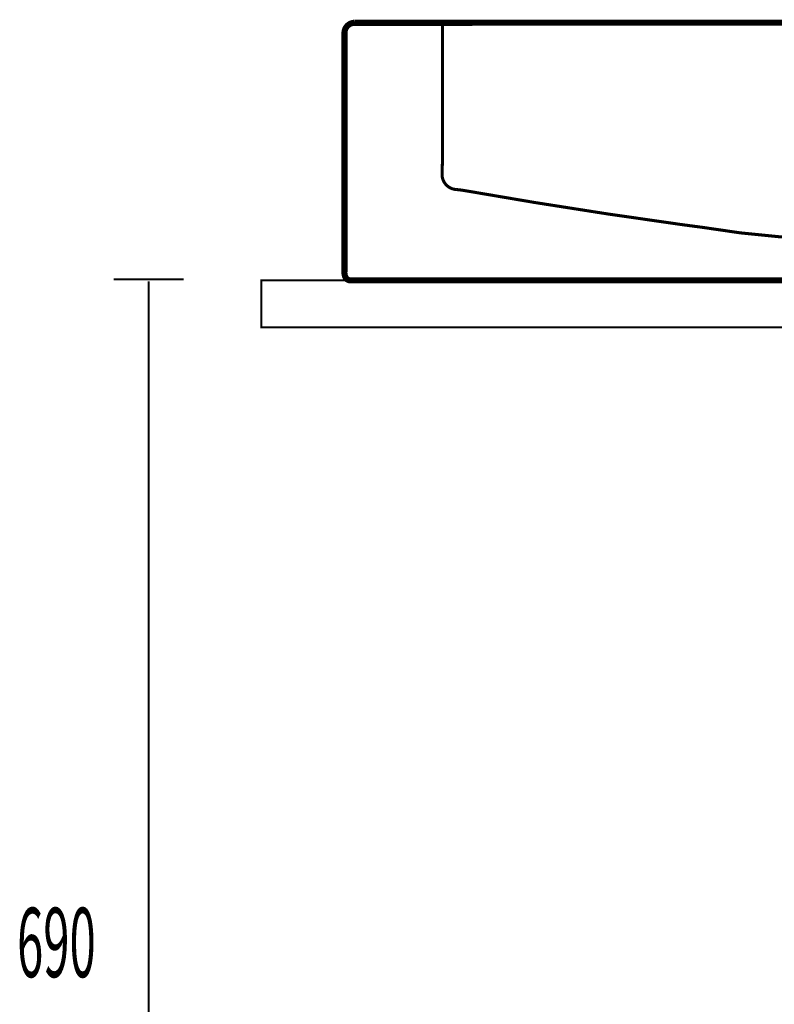
# Model space of a CAD drawing. Extents: x 74 to 486, y -247 to -11.
# Drawn here: x 412 to 445, y -193 to -150 of the extents above; entities that cross this region are included whole.
import ezdxf

# ---------------------------------------------------------------- set-up
doc = ezdxf.new("R2010")
doc.units = 0
doc.linetypes.add('AIGENLINE001', pattern=[1.045, 0.5225, -0.5225])
for name, color, linetype in [('LAYER_18', 7, 'CONTINUOUS'), ('LAYER_2', 7, 'CONTINUOUS'), ('LAYER_39', 7, 'CONTINUOUS')]:
    doc.layers.add(name, color=color, linetype=linetype)
doc.styles.get("Standard").update_dxf_attribs({"font": 'TXT', "bigfont": 'BIGFONT'})

# ---------------------------------------------------------------- blocks, each defined once
blk = doc.blocks.new('AIGNBL02010002')
at = {"layer": 'LAYER_2', "const_width": 0.2611}
for points in [[(426.1373, -161.2608, 0.1299581), (426.186, -161.4986, 0.2901316), (426.4091, -161.6218), (477.4017, -161.6218), (477.5836, -161.6218, 0.1043717), (477.9529, -161.5767, 0.2974558), (478.1211, -161.3357, 0.0408989), (478.1372, -160.919), (478.1372, -160.034), (478.1372, -158.3011), (478.1372, -151.2028, 0.0990594), (478.0909, -150.8988, 0.2380514), (477.8385, -150.6725, 0.0629163), (477.5553, -150.628, 0.0125233), (477.1626, -150.6223), (430.3971, -150.623)], [(426.5559, -150.623, 0.4041399), (426.1373, -151.0723)], [(454.8139, -162.6233, 0.043405), (456.8811, -162.387, 0.0393373), (458.7925, -161.8478, 0.0145777), (459.3494, -161.6218)], [(452.546, -162.6419, 0.4637631), (452.277, -162.9416)], [(446.6125, -163.4543, 0.4707653), (446.7986, -163.6544)], [(452.0916, -163.6551, 0.4812829), (452.277, -163.4553)]]:
    blk.add_lwpolyline(points, format="xyb", dxfattribs=at)
for points in [[(426.5559, -150.623), (430.3975, -150.623)], [(426.1373, -161.2608), (426.1373, -151.0723)], [(446.6067, -161.5605), (446.6125, -163.4543)], [(452.546, -162.6419), (454.8139, -162.6233)], [(452.277, -163.4543), (452.277, -162.9416)], [(447.3556, -163.6551), (446.7989, -163.6551)], [(451.5339, -163.6551), (447.355, -163.6551)], [(451.5339, -163.6551), (452.0916, -163.6551)]]:
    blk.add_lwpolyline(points, dxfattribs=at)
at = {"layer": 'LAYER_2', "linetype": 'AIGENLINE001', "const_width": 0.1305, "flags": 128}
for points in [[(430.3207, -150.601), (430.3207, -156.6464), (430.3066, -157.1118, 0.4008539), (430.9384, -157.7447), (431.1661, -157.7705, 0.0094143), (440.4878, -159.2324, 0.0012155), (441.3949, -159.3529, 0.0334791), (446.3665, -159.8507, -0.0319888), (447.1117, -160.5967, -0.1872676), (447.1875, -160.7209), (447.1875, -163.5084)], [(471.2863, -150.5782), (471.2908, -151.2028), (471.2863, -151.5036, 0.0458032), (469.6186, -151.7332, 0.0413655), (467.8472, -152.2794, 0.0305817), (466.7364, -152.8082, 0.0493562), (466.1317, -153.1975, 0.0038538), (465.6495, -153.6037), (465.429, -153.8318), (466.4832, -155.1488)], [(464.7637, -156.6185), (463.6905, -155.4451), (463.6065, -155.3693, -0.0152726), (461.8454, -156.8637, -0.0352857), (459.9621, -158.1604, -0.0429514), (458.317, -158.9304, -0.0439764), (456.7277, -159.3529, -0.0291318), (453.3529, -159.7563, -0.0059979), (452.4864, -159.8007), (452.4864, -159.8021), (451.7878, -160.7209), (451.7878, -163.5084)]]:
    blk.add_lwpolyline(points, format="xyb", dxfattribs=at)
blk.add_lwpolyline([(478.1751, -151.497), (474.339, -151.497), (471.4079, -151.4784)], dxfattribs=at)

msp = doc.modelspace()

# ---------------------------------------------------------------- linework, layer by layer
at = {"layer": 'LAYER_18', "const_width": 0.0882}
for points in [[(416.2737, -161.5781), (419.2736, -161.5781)], [(417.7736, -230.5782), (417.7736, -161.668)]]:
    msp.add_lwpolyline(points, dxfattribs=at)
msp.add_lwpolyline([(477.5836, -163.622), (422.5835, -163.622), (422.5835, -161.6218), (477.5836, -161.6218)], close=True, dxfattribs=at)
at = {"layer": 'LAYER_39', "const_width": 0.0882}
for points in [[(416.2737, -161.5781), (419.2736, -161.5781)], [(417.7736, -230.5782), (417.7736, -161.668)]]:
    msp.add_lwpolyline(points, dxfattribs=at)

# ---------------------------------------------------------------- block references
at = {"layer": 'LAYER_2'}
msp.add_blockref('AIGNBL02010002', (0, 0), dxfattribs=at)

# ---------------------------------------------------------------- texts
at = {"layer": 'LAYER_18', "width": 0.5}
msp.add_text('690', height=2.9618, dxfattribs=at).set_placement((412.1488, -191.374))
at = {"layer": 'LAYER_39', "width": 0.5}
msp.add_text('690', height=2.9618, dxfattribs=at).set_placement((412.1488, -191.374))

doc.saveas('drawing.dxf')
